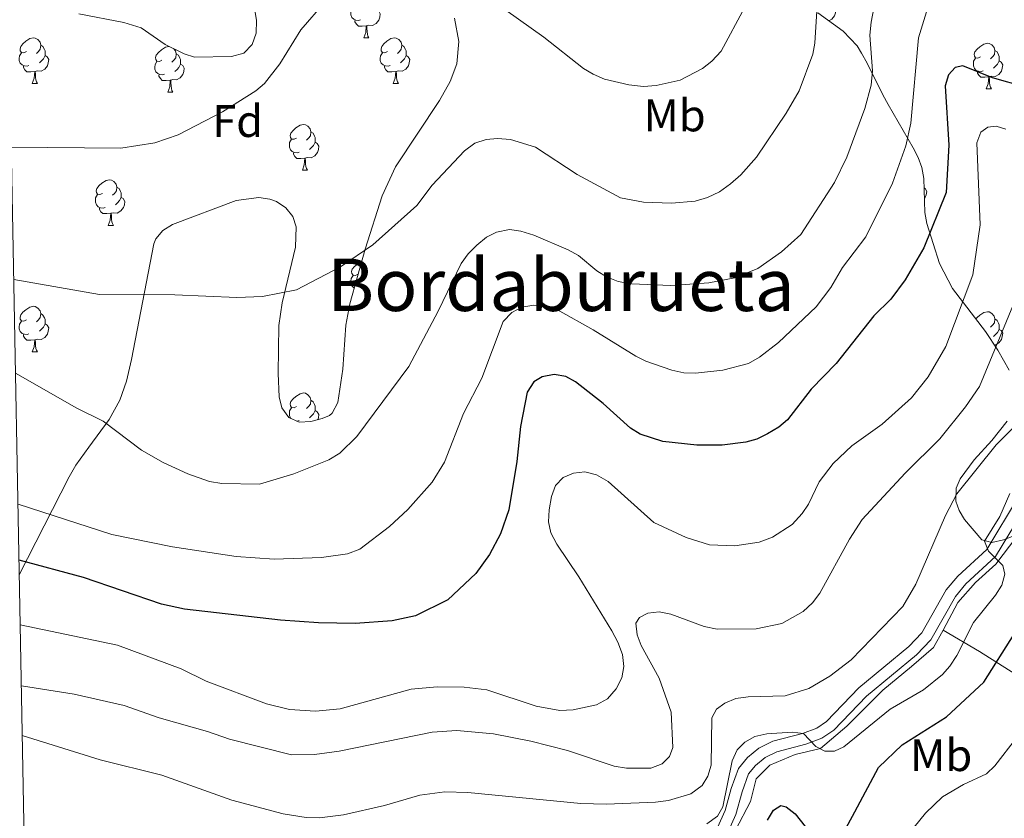
# Model space of a CAD drawing. Units: metres. Extents: x 626266 to 630776, y 775684 to 778737.
# Drawn here: x 627182 to 627398, y 777268 to 777444 of the extents above; entities that cross this region are included whole.
import ezdxf
from ezdxf.enums import TextEntityAlignment as Align

# ---------------------------------------------------------------- set-up
doc = ezdxf.new("R2010")
doc.units = ezdxf.units.M
doc.header["$MEASUREMENT"] = 0
for name, color, linetype, lineweight in [('Carátula', 7, 'Continuous', 0), ('Edificios construcciones cerramientos', 7, 'Continuous', 0), ('Elementos auxiliares', 7, 'Continuous', 0), ('Entidades rústicas y varios', 7, 'Continuous', 0), ('Relieve y altimetría', 7, 'Continuous', 0), ('Textos de rotulación', 7, 'Continuous', 0), ('Viales y ferrocarril', 7, 'Continuous', 0)]:
    doc.layers.add(name, color=color, linetype=linetype, lineweight=lineweight)
doc.styles.add('Style-arial', font='arial.shx', dxfattribs={"bigfont": 'arialbig.shx'})
doc.styles.add('Style-Arial Narrow', font='txt')
doc.styles.add('Style-Times New Roman', font='txt')

msp = doc.modelspace()

# ---------------------------------------------------------------- linework, layer by layer
at = {"layer": 'Carátula', "color": 7, "linetype": 'Continuous', "lineweight": 0}
msp.add_3dface([(626321.898, 775683.749), (630776.1, 775767.868), (630720.02, 778737.35), (626265.818, 778653.231)], dxfattribs=at)
at = {"layer": 'Edificios construcciones cerramientos', "color": 250, "linetype": 'Continuous', "lineweight": 0, "ltscale": 0.5}
for points in [[(627384.483, 777309.594, 605.648), (627384.503, 777309.629, 605.642), (627387.75, 777315.66, 605.642), (627391.623, 777320.072, 605.143), (627396.05, 777324.132, 605.143), (627400.664, 777330.175, 604.893), (627405.165, 777337.644, 604.393), (627410.376, 777344.75, 603.643), (627414.919, 777346.648, 602.893), (627418.511, 777344.617, 602.393), (627420.006, 777341.888, 602.393), (627421.968, 777335.976, 601.394), (627423.543, 777325.151, 599.644), (627422.64, 777311.868, 598.394), (627423.66, 777302.92, 597.645), (627425.493, 777299.51, 597.645)], [(627350.353, 777213.077, 583.899), (627345.493, 777223.495, 586.898), (627335.079, 777241.856, 596.895), (627328.32, 777256.028, 602.393), (627333.955, 777259.322, 603.393), (627338.852, 777265.661, 603.893), (627342.169, 777271.95, 604.393), (627343.403, 777276.962, 604.143), (627346.444, 777279.96, 605.393), (627352.012, 777282.261, 606.642), (627357.568, 777283.617, 606.642), (627363.363, 777288.476, 606.142), (627371.257, 777296.398, 606.892), (627377.55, 777301.643, 606.892), (627382.354, 777305.835, 606.392), (627384.483, 777309.594, 605.648)], [(627384.483, 777309.594, 605.648), (627392.52, 777304.95, 601.899), (627404.403, 777297.364, 594.901), (627414.753, 777291.196, 591.152), (627417.024, 777289.439, 590.152)]]:
    msp.add_polyline3d(points, dxfattribs=at)
at = {"layer": 'Elementos auxiliares', "color": 250, "linetype": 'Continuous', "lineweight": 0}
msp.add_3dface([(630549.46, 778471.82, 609), (627161.23, 778407.81, 1017.841), (627204.42, 776094.24, 713), (630593.82, 776158.25, 347.573)], dxfattribs=at)
at = {"layer": 'Entidades rústicas y varios', "color": 92, "linetype": 'Continuous', "lineweight": 0, "flags": 128}
for points in [[(627360.129, 777446.862), (627360.584, 777446.612), (627360.929, 777445.997), (627360.819, 777445.272), (627360.609, 777444.632), (627360.024, 777443.892), (627359.405, 777443.518)], [(627256.481, 777443.759), (627256.056, 777443.599), (627255.471, 777443.659), (627254.996, 777443.869), (627254.571, 777444.294), (627254.356, 777444.879), (627254.356, 777445.299), (627254.411, 777445.884), (627254.836, 777446.574)], [(627260.031, 777445.939), (627260.486, 777445.689), (627260.831, 777445.074), (627260.721, 777444.349), (627260.511, 777443.709), (627259.926, 777442.969), (627259.131, 777442.489), (627258.281, 777442.594), (627257.851, 777442.464)], [(627257.741, 777442.464), (627256.851, 777442.379), (627256.006, 777442.379), (627255.581, 777442.809), (627255.261, 777443.284), (627255.261, 777443.599)], [(627257.196, 777439.779), (627257.631, 777440.939), (627257.741, 777442.464), (627257.851, 777442.464), (627257.886, 777441.879), (627257.921, 777441.194), (627257.991, 777440.579), (627258.106, 777440.179), (627258.321, 777439.779)], [(627183.044, 777436.804), (627182.514, 777436.539), (627181.984, 777436.594), (627181.719, 777436.964), (627181.664, 777437.389), (627181.824, 777437.909), (627182.304, 777438.504), (627182.939, 777439.034), (627183.839, 777439.619), (627184.584, 777439.779), (627185.009, 777439.724), (627185.539, 777439.409), (627186.069, 777438.824), (627186.229, 777438.184), (627186.119, 777437.334), (627185.694, 777436.804), (627185.274, 777436.379)], [(627186.229, 777438.184), (627186.704, 777437.869), (627187.019, 777437.229), (627187.179, 777436.909), (627187.179, 777436.329), (627187.179, 777435.904), (627186.809, 777435.214), (627186.389, 777434.734), (627185.909, 777434.314)], [(627257.196, 777439.779), (627258.321, 777439.779)], [(627262.371, 777436.804), (627261.841, 777436.539), (627261.311, 777436.594), (627261.046, 777436.964), (627260.991, 777437.389), (627261.151, 777437.909), (627261.631, 777438.504), (627262.266, 777439.034), (627263.166, 777439.619), (627263.911, 777439.779), (627264.336, 777439.724), (627264.866, 777439.409), (627265.396, 777438.824), (627265.556, 777438.184), (627265.446, 777437.334), (627265.021, 777436.804), (627264.601, 777436.379)], [(627265.556, 777438.184), (627266.031, 777437.869), (627266.346, 777437.229), (627266.506, 777436.909), (627266.506, 777436.329), (627266.506, 777435.904), (627266.136, 777435.214), (627265.716, 777434.734), (627265.236, 777434.314)], [(627392.685, 777435.622), (627392.155, 777435.357), (627391.625, 777435.412), (627391.36, 777435.782), (627391.305, 777436.207), (627391.465, 777436.727), (627391.945, 777437.322), (627392.58, 777437.852), (627393.48, 777438.437), (627394.225, 777438.597), (627394.65, 777438.542), (627395.18, 777438.227), (627395.71, 777437.642), (627395.87, 777437.002), (627395.76, 777436.152), (627395.335, 777435.622), (627394.915, 777435.197)], [(627183.629, 777433.724), (627183.204, 777433.564), (627182.619, 777433.624), (627182.144, 777433.834), (627181.719, 777434.259), (627181.504, 777434.844), (627181.504, 777435.264), (627181.559, 777435.849), (627181.984, 777436.539)], [(627212.816, 777434.899), (627212.286, 777434.634), (627211.756, 777434.689), (627211.491, 777435.059), (627211.436, 777435.484), (627211.596, 777436.004), (627212.076, 777436.599), (627212.711, 777437.129), (627213.611, 777437.714), (627214.356, 777437.874), (627214.552, 777437.849)], [(627215.372, 777437.436), (627215.841, 777436.919), (627216.001, 777436.279), (627215.891, 777435.429), (627215.466, 777434.899), (627215.046, 777434.474)], [(627216.001, 777436.279), (627216.476, 777435.964), (627216.791, 777435.324), (627216.951, 777435.004), (627216.951, 777434.424), (627216.951, 777433.999), (627216.581, 777433.309), (627216.161, 777432.829), (627215.681, 777432.409)], [(627262.956, 777433.724), (627262.531, 777433.564), (627261.946, 777433.624), (627261.471, 777433.834), (627261.046, 777434.259), (627260.831, 777434.844), (627260.831, 777435.264), (627260.886, 777435.849), (627261.311, 777436.539)], [(627395.87, 777437.002), (627396.345, 777436.687), (627396.66, 777436.047), (627396.82, 777435.727), (627396.82, 777435.147), (627396.82, 777434.722), (627396.45, 777434.032), (627396.03, 777433.552), (627395.55, 777433.132)], [(627187.179, 777435.904), (627187.634, 777435.654), (627187.979, 777435.039), (627187.869, 777434.314), (627187.659, 777433.674), (627187.074, 777432.934), (627186.279, 777432.454), (627185.429, 777432.559), (627184.999, 777432.429)], [(627213.401, 777431.819), (627212.976, 777431.659), (627212.391, 777431.719), (627211.916, 777431.929), (627211.491, 777432.354), (627211.276, 777432.939), (627211.276, 777433.359), (627211.331, 777433.944), (627211.756, 777434.634)], [(627216.951, 777433.999), (627217.406, 777433.749), (627217.751, 777433.134), (627217.641, 777432.409), (627217.431, 777431.769), (627216.846, 777431.029), (627216.051, 777430.549), (627215.201, 777430.654), (627214.771, 777430.524)], [(627266.506, 777435.904), (627266.961, 777435.654), (627267.306, 777435.039), (627267.196, 777434.314), (627266.986, 777433.674), (627266.401, 777432.934), (627265.606, 777432.454), (627264.756, 777432.559), (627264.326, 777432.429)], [(627393.27, 777432.542), (627392.845, 777432.382), (627392.26, 777432.442), (627391.785, 777432.652), (627391.36, 777433.077), (627391.145, 777433.662), (627391.145, 777434.082), (627391.2, 777434.667), (627391.625, 777435.357)], [(627396.82, 777434.722), (627397.275, 777434.472), (627397.62, 777433.857), (627397.51, 777433.132), (627397.3, 777432.492), (627396.715, 777431.752), (627395.92, 777431.272), (627395.07, 777431.377), (627394.64, 777431.247)], [(627184.889, 777432.429), (627183.999, 777432.344), (627183.154, 777432.344), (627182.729, 777432.774), (627182.409, 777433.249), (627182.409, 777433.564)], [(627184.344, 777429.744), (627184.779, 777430.904), (627184.889, 777432.429), (627184.999, 777432.429), (627185.034, 777431.844), (627185.069, 777431.159), (627185.139, 777430.544), (627185.254, 777430.144), (627185.469, 777429.744)], [(627214.661, 777430.524), (627213.771, 777430.439), (627212.926, 777430.439), (627212.501, 777430.869), (627212.181, 777431.344), (627212.181, 777431.659)], [(627264.216, 777432.429), (627263.326, 777432.344), (627262.481, 777432.344), (627262.056, 777432.774), (627261.736, 777433.249), (627261.736, 777433.564)], [(627263.671, 777429.744), (627264.106, 777430.904), (627264.216, 777432.429), (627264.326, 777432.429), (627264.361, 777431.844), (627264.396, 777431.159), (627264.466, 777430.544), (627264.581, 777430.144), (627264.796, 777429.744)], [(627394.53, 777431.247), (627393.64, 777431.162), (627392.795, 777431.162), (627392.37, 777431.592), (627392.05, 777432.067), (627392.05, 777432.382)], [(627184.344, 777429.744), (627185.469, 777429.744)], [(627214.116, 777427.839), (627214.551, 777428.999), (627214.661, 777430.524), (627214.771, 777430.524), (627214.806, 777429.939), (627214.841, 777429.254), (627214.911, 777428.639), (627215.026, 777428.239), (627215.241, 777427.839)], [(627263.671, 777429.744), (627264.796, 777429.744)], [(627393.985, 777428.562), (627394.42, 777429.722), (627394.53, 777431.247), (627394.64, 777431.247), (627394.675, 777430.662), (627394.71, 777429.977), (627394.78, 777429.362), (627394.895, 777428.962), (627395.11, 777428.562)], [(627214.116, 777427.839), (627215.241, 777427.839)], [(627393.985, 777428.562), (627395.11, 777428.562)], [(627242.393, 777417.756), (627241.863, 777417.491), (627241.333, 777417.546), (627241.068, 777417.916), (627241.013, 777418.341), (627241.173, 777418.861), (627241.653, 777419.456), (627242.288, 777419.986), (627243.188, 777420.571), (627243.933, 777420.731), (627244.358, 777420.676), (627244.888, 777420.361), (627245.418, 777419.776), (627245.578, 777419.136), (627245.468, 777418.286), (627245.043, 777417.756), (627244.623, 777417.331)], [(627245.578, 777419.136), (627246.053, 777418.821), (627246.368, 777418.181), (627246.528, 777417.861), (627246.528, 777417.281), (627246.528, 777416.856), (627246.158, 777416.166), (627245.738, 777415.686), (627245.258, 777415.266)], [(627242.978, 777414.676), (627242.553, 777414.516), (627241.968, 777414.576), (627241.493, 777414.786), (627241.068, 777415.211), (627240.853, 777415.796), (627240.853, 777416.216), (627240.908, 777416.801), (627241.333, 777417.491)], [(627246.528, 777416.856), (627246.983, 777416.606), (627247.328, 777415.991), (627247.218, 777415.266), (627247.008, 777414.626), (627246.423, 777413.886), (627245.628, 777413.406), (627244.778, 777413.511), (627244.348, 777413.381)], [(627244.238, 777413.381), (627243.348, 777413.296), (627242.503, 777413.296), (627242.078, 777413.726), (627241.758, 777414.201), (627241.758, 777414.516)], [(627243.693, 777410.696), (627244.128, 777411.856), (627244.238, 777413.381), (627244.348, 777413.381), (627244.383, 777412.796), (627244.418, 777412.111), (627244.488, 777411.496), (627244.603, 777411.096), (627244.818, 777410.696)], [(627243.693, 777410.696), (627244.818, 777410.696)], [(627199.757, 777405.616), (627199.227, 777405.351), (627198.697, 777405.406), (627198.432, 777405.776), (627198.377, 777406.201), (627198.537, 777406.721), (627199.017, 777407.316), (627199.652, 777407.846), (627200.552, 777408.431), (627201.297, 777408.591), (627201.722, 777408.536), (627202.252, 777408.221), (627202.782, 777407.636), (627202.942, 777406.996), (627202.832, 777406.146), (627202.407, 777405.616), (627201.987, 777405.191)], [(627202.942, 777406.996), (627203.417, 777406.681), (627203.732, 777406.041), (627203.892, 777405.721), (627203.892, 777405.141), (627203.892, 777404.716), (627203.522, 777404.026), (627203.102, 777403.546), (627202.622, 777403.126)], [(627380.303, 777406.81), (627380.562, 777406.668), (627380.907, 777406.053), (627380.797, 777405.328), (627380.587, 777404.688), (627380.383, 777404.43)], [(627200.342, 777402.536), (627199.917, 777402.376), (627199.332, 777402.436), (627198.857, 777402.646), (627198.432, 777403.071), (627198.217, 777403.656), (627198.217, 777404.076), (627198.272, 777404.661), (627198.697, 777405.351)], [(627203.892, 777404.716), (627204.347, 777404.466), (627204.692, 777403.851), (627204.582, 777403.126), (627204.372, 777402.486), (627203.787, 777401.746), (627202.992, 777401.266), (627202.142, 777401.371), (627201.712, 777401.241)], [(627201.602, 777401.241), (627200.712, 777401.156), (627199.867, 777401.156), (627199.442, 777401.586), (627199.122, 777402.061), (627199.122, 777402.376)], [(627201.057, 777398.556), (627201.492, 777399.716), (627201.602, 777401.241), (627201.712, 777401.241), (627201.747, 777400.656), (627201.782, 777399.971), (627201.852, 777399.356), (627201.967, 777398.956), (627202.182, 777398.556)], [(627201.057, 777398.556), (627202.182, 777398.556)], [(627255.896, 777387.847), (627255.366, 777387.582), (627254.836, 777387.637), (627254.571, 777388.007), (627254.516, 777388.432), (627254.676, 777388.952), (627255.156, 777389.547), (627255.791, 777390.077), (627256.691, 777390.662), (627256.769, 777390.679)], [(627255.102, 777384.83), (627254.996, 777384.877), (627254.571, 777385.302), (627254.356, 777385.887), (627254.356, 777386.307), (627254.411, 777386.892), (627254.836, 777387.582)], [(627183.044, 777377.812), (627182.514, 777377.547), (627181.984, 777377.602), (627181.719, 777377.972), (627181.664, 777378.397), (627181.824, 777378.917), (627182.304, 777379.512), (627182.939, 777380.042), (627183.839, 777380.627), (627184.584, 777380.787), (627185.009, 777380.732), (627185.539, 777380.417), (627186.069, 777379.832), (627186.229, 777379.192), (627186.119, 777378.342), (627185.694, 777377.812), (627185.274, 777377.387)], [(627183.629, 777374.732), (627183.204, 777374.572), (627182.619, 777374.632), (627182.144, 777374.842), (627181.719, 777375.267), (627181.504, 777375.852), (627181.504, 777376.272), (627181.559, 777376.857), (627181.984, 777377.547)], [(627186.229, 777379.192), (627186.704, 777378.877), (627187.019, 777378.237), (627187.179, 777377.917), (627187.179, 777377.337), (627187.179, 777376.912), (627186.809, 777376.222), (627186.389, 777375.742), (627185.909, 777375.322)], [(627391.693, 777378.018), (627391.945, 777378.33), (627392.58, 777378.86), (627393.48, 777379.445), (627394.225, 777379.605), (627394.65, 777379.55), (627395.18, 777379.235), (627395.71, 777378.65), (627395.87, 777378.01), (627395.76, 777377.16), (627395.335, 777376.63), (627394.915, 777376.205)], [(627395.87, 777378.01), (627396.345, 777377.695), (627396.66, 777377.055), (627396.82, 777376.735), (627396.82, 777376.155), (627396.82, 777375.73), (627396.45, 777375.04), (627396.03, 777374.56), (627395.55, 777374.14)], [(627187.179, 777376.912), (627187.634, 777376.662), (627187.979, 777376.047), (627187.869, 777375.322), (627187.659, 777374.682), (627187.074, 777373.942), (627186.279, 777373.462), (627185.429, 777373.567), (627184.999, 777373.437)], [(627396.82, 777375.73), (627397.275, 777375.48), (627397.62, 777374.865), (627397.51, 777374.14), (627397.3, 777373.5), (627396.715, 777372.76), (627395.92, 777372.28), (627395.745, 777372.302)], [(627184.889, 777373.437), (627183.999, 777373.352), (627183.154, 777373.352), (627182.729, 777373.782), (627182.409, 777374.257), (627182.409, 777374.572)], [(627184.344, 777370.752), (627184.779, 777371.912), (627184.889, 777373.437), (627184.999, 777373.437), (627185.034, 777372.852), (627185.069, 777372.167), (627185.139, 777371.552), (627185.254, 777371.152), (627185.469, 777370.752)], [(627184.344, 777370.752), (627185.469, 777370.752)], [(627242.393, 777358.764), (627241.863, 777358.499), (627241.333, 777358.554), (627241.068, 777358.924), (627241.013, 777359.349), (627241.173, 777359.869), (627241.653, 777360.464), (627242.288, 777360.994), (627243.188, 777361.579), (627243.933, 777361.739), (627244.358, 777361.684), (627244.888, 777361.369), (627245.418, 777360.784), (627245.578, 777360.144), (627245.468, 777359.294), (627245.043, 777358.764), (627244.623, 777358.339)], [(627241.129, 777356.158), (627241.068, 777356.219), (627240.853, 777356.804), (627240.853, 777357.224), (627240.908, 777357.809), (627241.333, 777358.499)], [(627245.578, 777360.144), (627246.053, 777359.829), (627246.368, 777359.189), (627246.528, 777358.869), (627246.528, 777358.289), (627246.528, 777357.864), (627246.158, 777357.174), (627245.738, 777356.694), (627245.258, 777356.274)], [(627246.528, 777357.864), (627246.983, 777357.614), (627247.328, 777356.999), (627247.218, 777356.274), (627247.098, 777355.908)], [(627242.978, 777355.684), (627242.553, 777355.524), (627242.485, 777355.531)]]:
    msp.add_lwpolyline(points, dxfattribs=at)
at = {"layer": 'Entidades rústicas y varios', "color": 92, "linetype": 'Continuous', "lineweight": 0, "ltscale": 0.5}
for points in [[(627194.564, 777445.104, 659.023), (627204.489, 777443.191, 658.152), (627208.301, 777441.98, 657.631), (627213.519, 777438.368, 656.131), (627217.732, 777436.25, 654.05), (627219.981, 777435.586, 653.243), (627228.115, 777435.697, 653.132), (627230.831, 777436.455, 653.132), (627232.679, 777438.368, 653.132), (627233.525, 777440.85, 653.132), (627233.611, 777443.607, 653.132), (627233.177, 777446.349, 653.132)], [(627399.038, 777366.726, 620.594), (627396.502, 777371.154, 620.594), (627393.814, 777375.231, 621.208), (627386.594, 777384.72, 625.388), (627383.69, 777390.207, 627.371), (627380.902, 777399.009, 630.341), (627380.485, 777401.384, 630.985), (627380.234, 777408.859, 632.37), (627379.851, 777411.28, 632.825), (627379.05, 777413.477, 633.34), (627377.923, 777415.623, 634.069), (627372.434, 777425.118, 638.589), (627371.271, 777427.299, 638.929), (627367.773, 777434.245, 638.111), (627366.595, 777436.393, 638.124), (627365.589, 777438.035, 638.589), (627362.522, 777441.243, 640.55), (627356.969, 777445.296, 644.148)], [(627277.137, 777444.148, 652.44), (627278.111, 777438.998, 652.148), (627277.641, 777434.071, 651.781), (627276.167, 777430.206, 651.376), (627273.842, 777426.009, 650.571), (627264.159, 777411.429, 646.878), (627261.269, 777405.069, 646.134), (627257.529, 777393.344, 646.134), (627254.102, 777381.32, 645.745), (627253.239, 777376.651, 645.476), (627252.585, 777366.992, 644.635), (627251.487, 777359.637, 643.651), (627250.243, 777357.274, 644.046), (627249.684, 777356.787, 644.135), (627248.065, 777356.162, 644.135), (627245.565, 777355.505, 643.812), (627243.006, 777355.29, 643.341), (627240.722, 777356.346, 643.135), (627239.196, 777358.507, 643.5), (627238.636, 777360.879, 644.166), (627238.377, 777366.035, 644.748), (627238.525, 777376.564, 645.135), (627239.246, 777381.524, 645.393), (627242.197, 777393.79, 646.236), (627242.313, 777398.267, 646.634), (627241.582, 777400.549, 647.369), (627240.045, 777402.433, 648.652), (627237.981, 777403.795, 649.794), (627236.527, 777404.335, 650.133), (627234.137, 777404.687, 650.29), (627229.161, 777404.043, 650.501), (627215.152, 777398.771, 651.002), (627213.013, 777397.429, 651.016), (627211.503, 777395.634, 650.829), (627211.061, 777394.509, 650.633), (627206.18, 777369.098, 645.634), (627205.033, 777364.326, 644.409), (627203.574, 777360.134, 643.135), (627201.252, 777355.939, 642.168), (627196.77, 777349.837, 641.043), (627193.906, 777345.841, 639.832), (627192.449, 777343.343, 638.636), (627181.504, 777321.795, 626.438)], [(627402.891, 777331.41, 608.971), (627397.744, 777329.431, 611.307), (627395.21, 777328.893, 612.476), (627393.001, 777329.49, 613.553), (627389.191, 777333.899, 615.743), (627388.018, 777335.922, 616.613), (627387.311, 777337.988, 617.373), (627387.37, 777340.787, 618.195), (627388.227, 777342.878, 618.723), (627391.338, 777347.057, 619.571), (627395.216, 777351.263, 620.155), (627398.538, 777355.533, 620.491)]]:
    msp.add_polyline3d(points, dxfattribs=at)
at = {"layer": 'Relieve y altimetría', "color": 30, "linetype": 'Continuous', "lineweight": 0, "flags": 128}
for points, elevation in [([(627370.727, 777454.041), (627368.701, 777443.254), (627368.397, 777440.374), (627368.976, 777432.551), (627368.721, 777429.426), (627367.298, 777424.278), (627363.369, 777413.6), (627360.649, 777407.989), (627353.224, 777396.562), (627348.999, 777392.759), (627343.778, 777389.11), (627338.736, 777387.053), (627333.001, 777385.955), (627324.632, 777385.345), (627316.023, 777385.762), (627313.075, 777386.27), (627310.537, 777387.235), (627308.425, 777388.58), (627304.35, 777391.944), (627302.087, 777393.216), (627294.545, 777396.422), (627291.692, 777397.338), (627289.216, 777397.652), (627286.373, 777397.085), (627284.143, 777395.972), (627282.002, 777394.259), (627280.138, 777392.361)], 635), ([(627248.691, 777447.731), (627243.393, 777441.522), (627238.722, 777434.114), (627235.368, 777429.78), (627233.476, 777428.149), (627226.132, 777423.526), (627216.416, 777418.484), (627211.264, 777416.725), (627203.82, 777415.54), (627179.749, 777415.773)], 645), ([(627381.441, 777447.441), (627379.054, 777439.764), (627377.379, 777421.016), (627376.338, 777416.046), (627373.355, 777407.852), (627367.54, 777396.027), (627362.39, 777389.295), (627359.79, 777384.958), (627356.578, 777380.659), (627348.317, 777372.868), (627344.134, 777369.606), (627341.768, 777368.239), (627336.09, 777366.766), (627330.051, 777366.061), (627327.496, 777366.152), (627324.85, 777366.745), (627319.208, 777368.709), (627316.96, 777369.802), (627307.607, 777375.644), (627299.735, 777380.018), (627297.07, 777380.783), (627294.59, 777381.075), (627291.935, 777380.634), (627289.729, 777379.464), (627287.829, 777377.487), (627283.125, 777364.997), (627279.128, 777357.254), (627274.926, 777346.541), (627272.192, 777342.149), (627266.906, 777336.105), (627262.812, 777332.417), (627256.315, 777327.405), (627253.592, 777326.388), (627247.928, 777325.559), (627237.474, 777325.195), (627229.186, 777325.821), (627215.155, 777327.891), (627201.845, 777330.671), (627181.214, 777337.307)], 630), ([(627340.953, 777446.537), (627335.711, 777436.894), (627333.698, 777434.635), (627331.606, 777433.042), (627326.683, 777430.526), (627321.477, 777429.31), (627318.694, 777429.086), (627315.416, 777429.442), (627310.114, 777430.747), (627307.59, 777431.788), (627305.455, 777433.086), (627296.789, 777439.914), (627285.603, 777447.823)], 645), ([(627356.801, 777446.896), (627356.288, 777438.658)], 640), ([(627356.288, 777438.658), (627355.871, 777436.192), (627352.888, 777428.173), (627350.032, 777423.244), (627343.477, 777413.549), (627340.022, 777409.712), (627337.779, 777407.716), (627335.344, 777405.94), (627332.741, 777404.712), (627330.009, 777403.895), (627324.847, 777403.472), (627318.686, 777403.684), (627313.607, 777404.65), (627304.095, 777409.73), (627294.902, 777415.766), (627289.418, 777417.436), (627286.598, 777417.71), (627284.109, 777417.441), (627281.615, 777416.619), (627279.354, 777414.955), (627272.189, 777407.426), (627268.857, 777402.945), (627259.191, 777394.304), (627252.109, 777389.477), (627242.427, 777384.418), (627234.953, 777382.98), (627229.335, 777382.698), (627215.702, 777383.322), (627199.098, 777383.398), (627180.293, 777386.657)], 640), ([(627181.71, 777310.755), (627203.078, 777306.321), (627217.08, 777301.122), (627222.56, 777298.431), (627235.814, 777293.439), (627240.899, 777292.165), (627246.612, 777291.837), (627251.992, 777292.3), (627267.641, 777296.669), (627273.308, 777297.173), (627279.236, 777297.055), (627284.26, 777296.527), (627295.068, 777292.921), (627300.276, 777291.98), (627303.194, 777292.12), (627308.351, 777293.215), (627310.714, 777294.542), (627312.677, 777296.681), (627313.879, 777299.161), (627314.343, 777301.622), (627314.066, 777304.292), (627313.056, 777306.981), (627311.693, 777309.472), (627304.479, 777321.326), (627299.594, 777328.476), (627298.278, 777331.003), (627297.753, 777333.451), (627297.942, 777336.092), (627298.448, 777338.966), (627299.315, 777341.386), (627301.004, 777343.13), (627303.303, 777344.13), (627305.794, 777344.376), (627308.345, 777343.774), (627310.904, 777342.291), (627320.953, 777333.303), (627328.035, 777329.971), (627333.165, 777328.332), (627338.711, 777328.135), (627344.063, 777328.956), (627347.008, 777330.043), (627351.295, 777332.817), (627353.558, 777335.217), (627354.909, 777337.32), (627357.258, 777342.237), (627360.353, 777346.253), (627364.412, 777350.121), (627371.083, 777354.884), (627377.516, 777360.649), (627381.219, 777365.273), (627385.1, 777371.937), (627391.011, 777387.744), (627392.622, 777398.666), (627391.908, 777416.729), (627392.785, 777419.066), (627394.332, 777420.159), (627396.122, 777420.368), (627398.269, 777419.726)], 620), ([(627280.138, 777392.361), (627278.586, 777390.194), (627273.534, 777379.713), (627267.107, 777367.591), (627255.676, 777352.142), (627251.954, 777348.541), (627249.543, 777347.015), (627241.849, 777343.939), (627234.304, 777341.663), (627226.021, 777341.844), (627223.318, 777342.302), (627218.506, 777343.957), (627213.142, 777346.49), (627208.341, 777349.208), (627199.958, 777355.548), (627194.121, 777358.424), (627180.677, 777366.074)], 635), ([(627181.959, 777297.389), (627193.566, 777295.525), (627204.514, 777293.086), (627212.221, 777290.372), (627222.839, 777287.336), (627227.673, 777285.645), (627241.333, 777282.235), (627246.342, 777282.301), (627251.77, 777282.988), (627272.244, 777287.198), (627277.618, 777287.565), (627285.71, 777286.827), (627293.88, 777285.217), (627301.935, 777283.128), (627312.183, 777279.688), (627314.924, 777279.295), (627320.264, 777279.307), (627322.785, 777280.248), (627324.352, 777281.835), (627325.106, 777283.808), (627324.727, 777291.602), (627322.13, 777299.039), (627318.163, 777306.261), (627317.265, 777308.594), (627316.996, 777311.128), (627317.796, 777312.401), (627319.596, 777313.353), (627322.082, 777313.643), (627324.66, 777313.091), (627331.985, 777310.403), (627334.864, 777309.851), (627343.406, 777309.874), (627349.067, 777311.1), (627353.715, 777313.707), (627355.768, 777315.641), (627357.383, 777317.753), (627363.933, 777329.616), (627366.727, 777333.955), (627376.184, 777344.086), (627383.806, 777351.677), (627389.409, 777358.721), (627392.522, 777363.178), (627399.801, 777380.904)], 615), ([(627182.163, 777286.491), (627199.231, 777281.08), (627212.801, 777277.713), (627228.177, 777272.266), (627239.494, 777269.245), (627244.5, 777268.413), (627247.45, 777268.373), (627252.707, 777269.023), (627261.765, 777271.077), (627269.515, 777273.323), (627275.026, 777274.1), (627280.041, 777273.935), (627304.915, 777271.529), (627310.455, 777271.359), (627321.267, 777271.781), (627324.188, 777272.202), (627329.026, 777273.64), (627331.558, 777275.46), (627332.773, 777277.526), (627333.546, 777279.906), (627333.64, 777290.343), (627334.682, 777292.229), (627336.551, 777293.589), (627338.935, 777294.625), (627341.645, 777294.978), (627349.759, 777295.211), (627354.987, 777296.756), (627359.575, 777299.517), (627364.302, 777303.105), (627375.675, 777314.81), (627378.527, 777319.685), (627385.012, 777334.832), (627387.519, 777339.571), (627396.187, 777350.309), (627403.82, 777358.054)], 610), ([(627332.592, 777267.064), (627334.917, 777268.742), (627336.088, 777270.769), (627338.18, 777280.873), (627339.255, 777283.321), (627340.939, 777284.983), (627343.12, 777286.204), (627345.732, 777286.839), (627351.337, 777287.209), (627353.837, 777286.915), (627356.531, 777284.005), (627358.488, 777283.004), (627360.596, 777283.026), (627362.646, 777284.002), (627372.883, 777292.251), (627380.19, 777296.526), (627384.34, 777299.838), (627386.001, 777301.705), (627387.512, 777304.058), (627391.192, 777311.271), (627396.023, 777317.305), (627397.37, 777319.486), (627398.072, 777321.917), (627397.625, 777323.848), (627394.451, 777326.998), (627393.607, 777329.162), (627396.929, 777334.62), (627399.154, 777339.651)], 605), ([(627400.616, 777285.949), (627395.838, 777279.766), (627394.019, 777278.052), (627388.999, 777275.71), (627384.358, 777273.005), (627380.592, 777269.353), (627375.386, 777262.876)], 595)]:
    msp.add_lwpolyline(points, dxfattribs=dict(at, elevation=elevation))
at = {"layer": 'Relieve y altimetría', "color": 30, "linetype": 'Continuous', "lineweight": 30, "flags": 128}
for points, elevation in [([(627402.629, 777428.956), (627395.327, 777431.032), (627388.841, 777433.677), (627387.161, 777433.268), (627385.676, 777431.688), (627384.958, 777429.231), (627385.725, 777416.205), (627385.157, 777405.832), (627380.278, 777393.631), (627376.147, 777386.636), (627372.985, 777382.393), (627369.293, 777378.733), (627361.033, 777368.249), (627355.497, 777362.594), (627350.319, 777355.837), (627348.4, 777354.234), (627345.881, 777352.733), (627343.548, 777351.571), (627341.126, 777350.956), (627335.957, 777350.288), (627330.393, 777350.304), (627322.906, 777351.096), (627317.942, 777352.698), (627315.772, 777354.003), (627309.78, 777359.451), (627303.71, 777364.161), (627301.616, 777365.377), (627299.001, 777365.803), (627296.405, 777365.291), (627294.553, 777364.21), (627293.12, 777361.935), (627291.612, 777354.403), (627290.84, 777346.664), (627289.1, 777336.067), (627287.25, 777330.761), (627284.824, 777326.249), (627281.786, 777322.077), (627275.635, 777316.283), (627268.591, 777312.755), (627263.42, 777311.647), (627255.276, 777311.096), (627247.249, 777311.205), (627238.858, 777311.835), (627217.805, 777314.236), (627212.769, 777315.34), (627195.596, 777321.219), (627181.445, 777324.964)], 625), ([(627362.671, 777265.176), (627365.069, 777269.668), (627370.306, 777279.445), (627375.468, 777284.423), (627385.218, 777290.55), (627393.44, 777298.209), (627400.131, 777308.74)], 600), ([(627345.913, 777267.859), (627347.247, 777270.054), (627348.861, 777271.101), (627349.995, 777270.776), (627351.957, 777269.238), (627355.256, 777265.102)], 600)]:
    msp.add_lwpolyline(points, dxfattribs=dict(at, elevation=elevation))
at = {"layer": 'Viales y ferrocarril', "color": 250, "linetype": 'Continuous', "lineweight": 0}
for points in [[(627334.929, 777266.253, 603.474), (627336.599, 777269.948, 603.849), (627337.955, 777274.821, 604.474), (627339.568, 777279.229, 604.474), (627341.492, 777281.647, 604.599), (627344.023, 777283.707, 604.599), (627347.093, 777285.206, 605.349), (627353.565, 777286.893, 606.349), (627356.719, 777288.071, 606.599), (627358.842, 777289.555, 606.973), (627365.963, 777296.925, 606.973), (627376.931, 777306.004, 606.973), (627379.787, 777308.988, 606.723), (627385.16, 777318.473, 605.599), (627387.729, 777321.477, 605.224), (627394.093, 777327.375, 604.849), (627401.077, 777338.904, 604.349)], [(627337.011, 777264.855, 603.474), (627338.93, 777269.102, 603.849), (627340.311, 777274.063, 604.474), (627341.752, 777278.002, 604.474), (627343.26, 777279.897, 604.599), (627345.363, 777281.609, 604.599), (627347.955, 777282.875, 605.349), (627354.311, 777284.531, 606.349), (627357.878, 777285.864, 606.599), (627360.454, 777287.664, 606.973), (627367.645, 777295.107, 606.973), (627378.618, 777304.19, 606.973), (627381.786, 777307.5, 606.723), (627387.194, 777317.046, 605.599), (627389.515, 777319.76, 605.224), (627396.028, 777325.796, 604.849), (627403.147, 777337.549, 604.349)]]:
    msp.add_polyline3d(points, dxfattribs=at)

# ---------------------------------------------------------------- texts
at = {"layer": 'Entidades rústicas y varios', "color": 92, "linetype": 'Continuous', "lineweight": 0}
for s, style, p in [('Fd', 'Style-arial', (627229.476, 777421.504, 644.591)), ('Mb', 'Style-Arial Narrow', (627325.494, 777422.748, 643.632)), ('Mb', 'Style-Arial Narrow', (627384.07, 777282.139, 597.849))]:
    msp.add_text(s, height=7, dxfattribs=dict(at, style=style)).set_placement(p, align=Align.MIDDLE_CENTER)
at = {"layer": 'Textos de rotulación', "color": 250, "linetype": 'Continuous', "lineweight": 0, "style": 'Style-Times New Roman'}
msp.add_text('Bordaburueta', height=11.5, dxfattribs=at).set_placement((627300.539, 777385.513, 632.161), align=Align.MIDDLE_CENTER)

doc.saveas('drawing.dxf')
